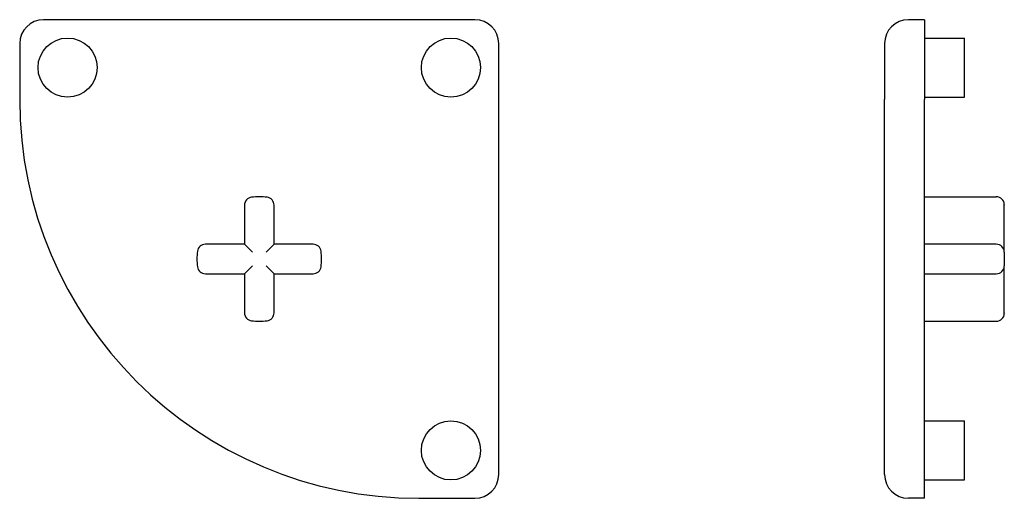
# Model space of a CAD drawing. Units: millimetres. Extents: x 80 to 141.7, y 138.5 to 168.5.
import ezdxf

# ---------------------------------------------------------------- set-up
doc = ezdxf.new("R2010")
doc.units = ezdxf.units.MM
doc.layers.add('VISIBILE', color=7, linetype='Continuous', lineweight=30)

msp = doc.modelspace()

# ---------------------------------------------------------------- linework, layer by layer
at = {"layer": 'VISIBILE'}
for p, q in [((108.498, 168.485), (81.498, 168.485)), ((136.651, 168.485), (135.651, 168.485)), ((136.651, 168.485), (136.651, 166.985)), ((136.651, 167.335), (139.151, 167.335)), ((139.151, 163.635), (139.151, 167.335)), ((79.998, 166.985), (79.998, 163.485)), ((109.998, 139.985), (109.998, 166.985)), ((134.151, 166.985), (134.151, 163.485)), ((136.651, 166.985), (136.651, 163.485)), ((134.151, 139.985), (134.151, 163.485)), ((136.651, 163.635), (139.151, 163.635)), ((136.651, 138.485), (136.651, 163.485)), ((136.651, 157.385), (141.151, 157.385)), ((94.073, 156.858), (94.073, 154.41)), ((95.923, 154.41), (95.923, 156.858)), ((141.651, 156.885), (141.651, 156.858)), ((141.651, 153.91), (141.651, 156.858)), ((94.073, 154.41), (91.624, 154.41)), ((94.073, 154.41), (94.573, 153.91)), ((95.923, 154.41), (95.423, 153.91)), ((98.371, 154.41), (95.923, 154.41)), ((141.151, 154.41), (136.651, 154.41)), ((141.651, 153.91), (141.651, 153.06)), ((94.073, 152.56), (94.573, 153.06)), ((95.923, 152.56), (95.423, 153.06)), ((141.651, 150.111), (141.651, 153.06)), ((91.624, 152.56), (94.073, 152.56)), ((94.073, 152.56), (94.073, 150.111)), ((95.923, 152.56), (98.371, 152.56)), ((95.923, 150.111), (95.923, 152.56)), ((136.651, 152.56), (141.151, 152.56)), ((141.651, 150.111), (141.651, 150.085)), ((136.651, 149.585), (141.151, 149.585)), ((136.651, 143.335), (139.151, 143.335)), ((139.151, 139.635), (139.151, 143.335)), ((136.651, 139.635), (139.151, 139.635)), ((104.998, 138.485), (108.498, 138.485)), ((136.651, 138.485), (135.651, 138.485))]:
    msp.add_line(p, q, dxfattribs=at)
for centre in [(82.998, 165.485), (106.998, 165.485), (106.998, 141.485)]:
    msp.add_circle(centre, 1.85, dxfattribs=at)
for centre, radius, start, end in [((81.498, 166.985), 1.5, 90, 180), ((108.498, 166.985), 1.5, 0, 90), ((135.651, 166.985), 1.5, 90, 180), ((104.998, 163.485), 25, 180, 270), ((94.573, 156.858), 0.5, 97.18076, 180), ((94.998, 153.485), 3.9, 82.81924, 97.18076), ((95.423, 156.858), 0.5, 0, 82.81924), ((141.151, 156.885), 0.5, 0, 90), ((91.624, 153.91), 0.5, 90, 172.81924), ((98.371, 153.91), 0.5, 7.18076, 90), ((141.151, 153.91), 0.5, 0, 90), ((94.998, 153.485), 3.9, 172.81924, 187.18076), ((94.998, 153.485), 3.9, 352.81924, 7.18076), ((91.624, 153.06), 0.5, 187.18076, 270), ((98.371, 153.06), 0.5, 270, 352.81924), ((141.151, 153.06), 0.5, 270, 0), ((94.573, 150.111), 0.5, 180, 262.81924), ((95.423, 150.111), 0.5, 277.18076, 0), ((141.151, 150.085), 0.5, 270, 0), ((94.998, 153.485), 3.9, 262.81924, 277.18076), ((108.498, 139.985), 1.5, 270, 0), ((135.651, 139.985), 1.5, 180, 270)]:
    msp.add_arc(centre, radius, start, end, dxfattribs=at)

doc.saveas('drawing.dxf')
